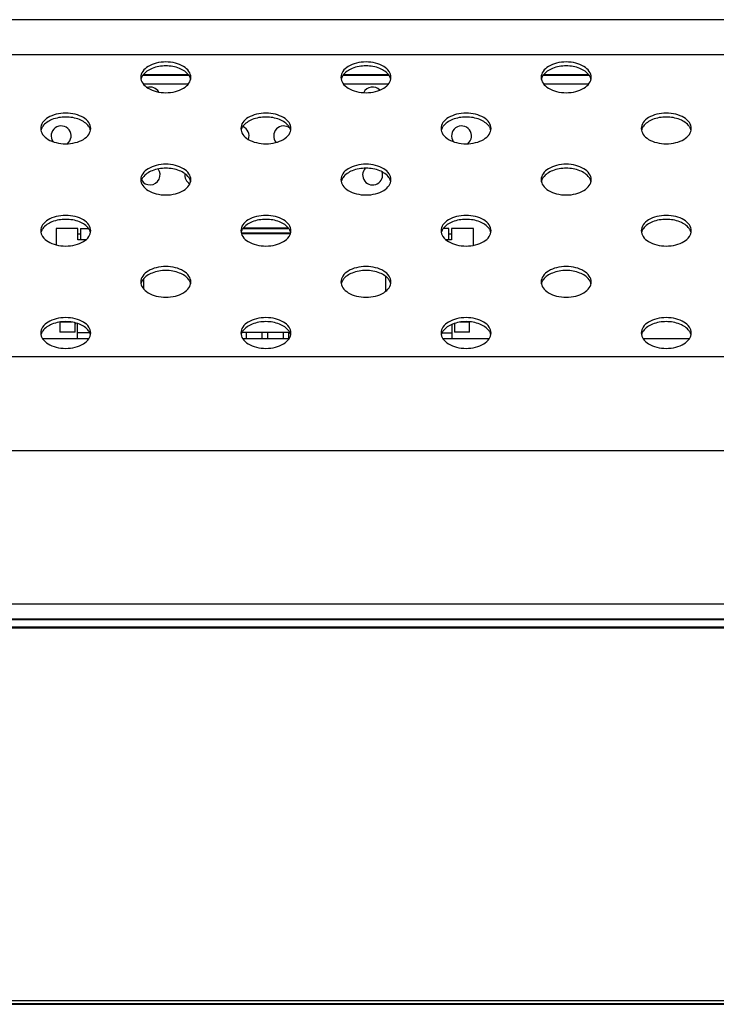
# Model space of a CAD drawing. Units: inches. Extents: x 0 to 46.8, y 0 to 33.1.
# Drawn here: x 11.2 to 11.9, y 24 to 25.1 of the extents above; entities that cross this region are included whole.
import ezdxf

# ---------------------------------------------------------------- set-up
doc = ezdxf.new("R2010")
doc.units = ezdxf.units.IN
doc.header["$LTSCALE"] = 2.574606
doc.header["$MEASUREMENT"] = 0
for name, color, linetype in [('3110T-1300A_DXF_CONTINUOUS_LINE', 7, 'CONTINUOUS'), ('7_ALL_FEATURES', 7, 'CONTINUOUS'), ('DVI_DXF_CONTINUOUS_LINE', 7, 'CONTINUOUS'), ('MAIN_PCB_55SDXF_CONTINUOUS_LINE', 7, 'CONTINUOUS'), ('MCK67910301_DXF_CONTINUOUS_LINE', 7, 'CONTINUOUS'), ('MGJ63763001_DXF_CONTINUOUS_LINE', 7, 'CONTINUOUS')]:
    doc.layers.add(name, color=color, linetype=linetype)

msp = doc.modelspace()

# ---------------------------------------------------------------- linework, layer by layer
at = {"layer": '3110T-1300A_DXF_CONTINUOUS_LINE', "color": 7, "linetype": 'Continuous'}
for p, q in [((17.5085, 24.4121), (3.2597, 24.4121)), ((17.5085, 24.4109), (3.2597, 24.4109)), ((3.2225, 24.0117), (17.5457, 24.0117))]:
    msp.add_line(p, q, dxfattribs=at)
at = {"layer": '3110T-1300A_DXF_CONTINUOUS_LINE', "color": 9, "linetype": 'Continuous'}
msp.add_line((3.2183, 24.0159), (17.5498, 24.0159), dxfattribs=at)
at = {"layer": '7_ALL_FEATURES', "color": 2, "linetype": 'Continuous'}
for p, q in [((17.5339, 24.4198), (3.2473, 24.4198)), ((17.5339, 24.0123), (3.2473, 24.0123))]:
    msp.add_line(p, q, dxfattribs=at)
at = {"layer": 'DVI_DXF_CONTINUOUS_LINE', "color": 7, "linetype": 'Continuous'}
for p, q in [((11.2603, 24.8355), (11.2373, 24.8355)), ((11.2373, 24.8355), (11.2373, 24.8179)), ((11.2603, 24.8234), (11.2603, 24.8355)), ((11.2603, 24.8296), (11.2633, 24.8296)), ((11.2633, 24.8355), (11.2717, 24.8355)), ((11.2633, 24.8355), (11.2633, 24.8234)), ((11.4338, 24.8308), (11.4865, 24.8308)), ((11.4862, 24.8296), (11.4341, 24.8296)), ((11.436, 24.8355), (11.4843, 24.8355)), ((11.6545, 24.8355), (11.6486, 24.8355)), ((11.6545, 24.8234), (11.6545, 24.8355)), ((11.6545, 24.8296), (11.6574, 24.8296)), ((11.6805, 24.8355), (11.6574, 24.8355)), ((11.6574, 24.8355), (11.6574, 24.8234)), ((11.6805, 24.8174), (11.6805, 24.8355)), ((11.2691, 24.8234), (11.2603, 24.8234)), ((11.6574, 24.8234), (11.6512, 24.8234)), ((11.5875, 24.7687), (11.5875, 24.7844)), ((11.3303, 24.7819), (11.3303, 24.7712)), ((11.2414, 24.7359), (11.2414, 24.7251)), ((11.2575, 24.7251), (11.2575, 24.7353)), ((11.2599, 24.7186), (11.2599, 24.7346)), ((11.6579, 24.7186), (11.6579, 24.7337)), ((11.6603, 24.7345), (11.6603, 24.7251)), ((11.6763, 24.7251), (11.6763, 24.7363)), ((11.2575, 24.7251), (11.2414, 24.7251)), ((11.2732, 24.7245), (11.2599, 24.7245)), ((11.4856, 24.7248), (11.4347, 24.7248)), ((11.4393, 24.7248), (11.4393, 24.7186)), ((11.4559, 24.7248), (11.4559, 24.7186)), ((11.4618, 24.7248), (11.4618, 24.7186)), ((11.4784, 24.7248), (11.4784, 24.7186)), ((11.4843, 24.7248), (11.4843, 24.7186)), ((11.6471, 24.7245), (11.6579, 24.7245)), ((11.6763, 24.7251), (11.6603, 24.7251))]:
    msp.add_line(p, q, dxfattribs=at)
at = {"layer": 'DVI_DXF_CONTINUOUS_LINE', "color": 9, "linetype": 'Continuous'}
for p, q in [((11.2543, 24.7359), (11.2414, 24.7359)), ((11.6763, 24.7359), (11.6661, 24.7359))]:
    msp.add_line(p, q, dxfattribs=at)
at = {"layer": 'DVI_DXF_CONTINUOUS_LINE', "color": 7, "linetype": 'Continuous'}
for centre, start, end in [((11.2599, 24.7334), 133.6793, 169.4464), ((11.6579, 24.7334), 10.5484, 27.2898)]:
    msp.add_arc(centre, 0.00236, start, end, dxfattribs=at)
at = {"layer": 'MAIN_PCB_55SDXF_CONTINUOUS_LINE', "color": 7, "linetype": 'Continuous'}
for p, q in [((11.2227, 24.7186), (11.2724, 24.7186)), ((11.4353, 24.7186), (11.485, 24.7186)), ((11.6479, 24.7186), (11.6976, 24.7186)), ((11.8605, 24.7186), (11.9102, 24.7186))]:
    msp.add_line(p, q, dxfattribs=at)
at = {"layer": 'MCK67910301_DXF_CONTINUOUS_LINE', "color": 7, "linetype": 'Continuous'}
for p, q in [((15.0813, 25.057), (5.6172, 25.057)), ((11.3779, 24.9985), (11.3298, 24.9985)), ((11.5905, 24.9985), (11.5424, 24.9985)), ((11.8031, 24.9985), (11.755, 24.9985)), ((3.242, 24.421), (17.4175, 24.421))]:
    msp.add_line(p, q, dxfattribs=at)
at = {"layer": 'MCK67910301_DXF_CONTINUOUS_LINE', "color": 9, "linetype": 'Continuous'}
for p, q in [((11.9732, 25.0198), (8.8068, 25.0198)), ((12.294, 24.699), (8.486, 24.699)), ((12.3607, 24.5994), (8.4193, 24.5994)), ((3.8083, 24.437), (17.4175, 24.437))]:
    msp.add_line(p, q, dxfattribs=at)
at = {"layer": 'MCK67910301_DXF_CONTINUOUS_LINE', "color": 7, "linetype": 'Continuous'}
for points, knots in [([(11.3804, 24.9958), (11.3804, 24.998), (11.3787, 25.0028), (11.3724, 25.008), (11.3638, 25.0113), (11.3539, 25.0125), (11.3439, 25.0113), (11.3353, 25.008), (11.329, 25.0028), (11.3273, 24.998), (11.3273, 24.9958)], [0, 0, 0, 0, 0.096558, 0.211746, 0.34903, 0.5, 0.65097, 0.788254, 0.903442, 1, 1, 1, 1]), ([(11.3782, 24.9981), (11.3759, 25.0014), (11.3678, 25.0065), (11.3539, 25.0087), (11.3399, 25.0065), (11.3318, 25.0014), (11.3295, 24.9981)], [0, 0, 0, 0, 0.224957, 0.5, 0.775043, 1, 1, 1, 1]), ([(11.593, 24.9958), (11.593, 24.998), (11.5913, 25.0028), (11.585, 25.008), (11.5764, 25.0113), (11.5665, 25.0125), (11.5565, 25.0113), (11.5479, 25.008), (11.5416, 25.0028), (11.5399, 24.998), (11.5399, 24.9958)], [0, 0, 0, 0, 0.096558, 0.211746, 0.34903, 0.5, 0.65097, 0.788254, 0.903442, 1, 1, 1, 1]), ([(11.5908, 24.9981), (11.5885, 25.0014), (11.5804, 25.0065), (11.5665, 25.0087), (11.5525, 25.0065), (11.5444, 25.0014), (11.5421, 24.9981)], [0, 0, 0, 0, 0.224957, 0.5, 0.775043, 1, 1, 1, 1]), ([(11.8056, 24.9958), (11.8056, 24.998), (11.8039, 25.0028), (11.7976, 25.008), (11.789, 25.0113), (11.7791, 25.0125), (11.7691, 25.0113), (11.7605, 25.008), (11.7542, 25.0028), (11.7525, 24.998), (11.7525, 24.9958)], [0, 0, 0, 0, 0.096558, 0.211746, 0.34903, 0.5, 0.65097, 0.788254, 0.903442, 1, 1, 1, 1]), ([(11.8034, 24.9981), (11.8011, 25.0014), (11.793, 25.0065), (11.7791, 25.0087), (11.7651, 25.0065), (11.757, 25.0014), (11.7547, 24.9981)], [0, 0, 0, 0, 0.224957, 0.5, 0.775043, 1, 1, 1, 1]), ([(11.3273, 24.9958), (11.3273, 24.9936), (11.329, 24.9888), (11.3353, 24.9836), (11.3439, 24.9803), (11.3539, 24.9791), (11.3638, 24.9803), (11.3724, 24.9836), (11.3787, 24.9888), (11.3804, 24.9936), (11.3804, 24.9958)], [0, 0, 0, 0, 0.096558, 0.211746, 0.34903, 0.5, 0.65097, 0.788254, 0.903442, 1, 1, 1, 1]), ([(11.3295, 24.9981), (11.3292, 24.9978), (11.3284, 24.9964), (11.3278, 24.995), (11.3275, 24.9938)], [0, 0, 0, 0, 0.261026, 1, 1, 1, 1]), ([(11.3802, 24.9938), (11.3799, 24.995), (11.3793, 24.9964), (11.3785, 24.9978), (11.3782, 24.9981)], [0, 0, 0, 0, 0.738974, 1, 1, 1, 1]), ([(11.5399, 24.9958), (11.5399, 24.9936), (11.5416, 24.9888), (11.5479, 24.9836), (11.5565, 24.9803), (11.5665, 24.9791), (11.5764, 24.9803), (11.585, 24.9836), (11.5913, 24.9888), (11.593, 24.9936), (11.593, 24.9958)], [0, 0, 0, 0, 0.096558, 0.211746, 0.34903, 0.5, 0.65097, 0.788254, 0.903442, 1, 1, 1, 1]), ([(11.5421, 24.9981), (11.5418, 24.9978), (11.541, 24.9964), (11.5404, 24.995), (11.5401, 24.9938)], [0, 0, 0, 0, 0.261026, 1, 1, 1, 1]), ([(11.5928, 24.9938), (11.5925, 24.995), (11.5919, 24.9964), (11.5911, 24.9978), (11.5908, 24.9981)], [0, 0, 0, 0, 0.738974, 1, 1, 1, 1]), ([(11.7525, 24.9958), (11.7525, 24.9936), (11.7542, 24.9888), (11.7605, 24.9836), (11.7691, 24.9803), (11.7791, 24.9791), (11.789, 24.9803), (11.7976, 24.9836), (11.8039, 24.9888), (11.8056, 24.9936), (11.8056, 24.9958)], [0, 0, 0, 0, 0.096558, 0.211746, 0.34903, 0.5, 0.65097, 0.788254, 0.903442, 1, 1, 1, 1]), ([(11.7547, 24.9981), (11.7544, 24.9978), (11.7536, 24.9964), (11.753, 24.995), (11.7527, 24.9938)], [0, 0, 0, 0, 0.261026, 1, 1, 1, 1]), ([(11.8054, 24.9938), (11.8051, 24.995), (11.8045, 24.9964), (11.8037, 24.9978), (11.8034, 24.9981)], [0, 0, 0, 0, 0.738974, 1, 1, 1, 1]), ([(11.2741, 24.9415), (11.2741, 24.9437), (11.2724, 24.9485), (11.2661, 24.9537), (11.2575, 24.957), (11.2476, 24.9582), (11.2376, 24.957), (11.229, 24.9537), (11.2227, 24.9485), (11.221, 24.9437), (11.221, 24.9415)], [0, 0, 0, 0, 0.096558, 0.211746, 0.34903, 0.5, 0.65097, 0.788254, 0.903442, 1, 1, 1, 1]), ([(11.2719, 24.9438), (11.2696, 24.9471), (11.2615, 24.9522), (11.2476, 24.9544), (11.2336, 24.9522), (11.2255, 24.9471), (11.2232, 24.9438)], [0, 0, 0, 0, 0.224957, 0.5, 0.775043, 1, 1, 1, 1]), ([(11.4867, 24.9415), (11.4867, 24.9437), (11.485, 24.9485), (11.4787, 24.9537), (11.4701, 24.957), (11.4602, 24.9582), (11.4502, 24.957), (11.4416, 24.9537), (11.4353, 24.9485), (11.4336, 24.9437), (11.4336, 24.9415)], [0, 0, 0, 0, 0.096558, 0.211746, 0.34903, 0.5, 0.65097, 0.788254, 0.903442, 1, 1, 1, 1]), ([(11.4845, 24.9438), (11.4822, 24.9471), (11.4741, 24.9522), (11.4602, 24.9544), (11.4462, 24.9522), (11.4381, 24.9471), (11.4358, 24.9438)], [0, 0, 0, 0, 0.224957, 0.5, 0.775043, 1, 1, 1, 1]), ([(11.6993, 24.9415), (11.6993, 24.9437), (11.6976, 24.9485), (11.6913, 24.9537), (11.6827, 24.957), (11.6728, 24.9582), (11.6628, 24.957), (11.6542, 24.9537), (11.6479, 24.9485), (11.6462, 24.9437), (11.6462, 24.9415)], [0, 0, 0, 0, 0.096558, 0.211746, 0.34903, 0.5, 0.65097, 0.788254, 0.903442, 1, 1, 1, 1]), ([(11.6971, 24.9438), (11.6948, 24.9471), (11.6867, 24.9522), (11.6728, 24.9544), (11.6588, 24.9522), (11.6507, 24.9471), (11.6484, 24.9438)], [0, 0, 0, 0, 0.224957, 0.5, 0.775043, 1, 1, 1, 1]), ([(11.9119, 24.9415), (11.9119, 24.9437), (11.9102, 24.9485), (11.9039, 24.9537), (11.8953, 24.957), (11.8853, 24.9582), (11.8754, 24.957), (11.8668, 24.9537), (11.8605, 24.9485), (11.8588, 24.9437), (11.8588, 24.9415)], [0, 0, 0, 0, 0.096558, 0.211746, 0.34903, 0.5, 0.65097, 0.788254, 0.903442, 1, 1, 1, 1]), ([(11.9097, 24.9438), (11.9074, 24.9471), (11.8993, 24.9522), (11.8853, 24.9544), (11.8714, 24.9522), (11.8633, 24.9471), (11.861, 24.9438)], [0, 0, 0, 0, 0.224957, 0.5, 0.775043, 1, 1, 1, 1]), ([(11.221, 24.9415), (11.221, 24.9393), (11.2227, 24.9345), (11.229, 24.9293), (11.2376, 24.926), (11.2476, 24.9248), (11.2575, 24.926), (11.2661, 24.9293), (11.2724, 24.9345), (11.2741, 24.9393), (11.2741, 24.9415)], [0, 0, 0, 0, 0.096558, 0.211746, 0.34903, 0.5, 0.65097, 0.788254, 0.903442, 1, 1, 1, 1]), ([(11.2232, 24.9438), (11.2229, 24.9435), (11.2221, 24.9422), (11.2215, 24.9407), (11.2212, 24.9395)], [0, 0, 0, 0, 0.261026, 1, 1, 1, 1]), ([(11.2739, 24.9395), (11.2736, 24.9407), (11.273, 24.9422), (11.2722, 24.9435), (11.2719, 24.9438)], [0, 0, 0, 0, 0.738974, 1, 1, 1, 1]), ([(11.4336, 24.9415), (11.4336, 24.9393), (11.4353, 24.9345), (11.4416, 24.9293), (11.4502, 24.926), (11.4602, 24.9248), (11.4701, 24.926), (11.4787, 24.9293), (11.485, 24.9345), (11.4867, 24.9393), (11.4867, 24.9415)], [0, 0, 0, 0, 0.096558, 0.211746, 0.34903, 0.5, 0.65097, 0.788254, 0.903442, 1, 1, 1, 1]), ([(11.4358, 24.9438), (11.4355, 24.9435), (11.4347, 24.9422), (11.4341, 24.9407), (11.4338, 24.9395)], [0, 0, 0, 0, 0.261026, 1, 1, 1, 1]), ([(11.4865, 24.9395), (11.4862, 24.9407), (11.4856, 24.9422), (11.4848, 24.9435), (11.4845, 24.9438)], [0, 0, 0, 0, 0.738974, 1, 1, 1, 1]), ([(11.6462, 24.9415), (11.6462, 24.9393), (11.6479, 24.9345), (11.6542, 24.9293), (11.6628, 24.926), (11.6728, 24.9248), (11.6827, 24.926), (11.6913, 24.9293), (11.6976, 24.9345), (11.6993, 24.9393), (11.6993, 24.9415)], [0, 0, 0, 0, 0.096558, 0.211746, 0.34903, 0.5, 0.65097, 0.788254, 0.903442, 1, 1, 1, 1]), ([(11.6484, 24.9438), (11.6481, 24.9435), (11.6473, 24.9422), (11.6467, 24.9407), (11.6464, 24.9395)], [0, 0, 0, 0, 0.261026, 1, 1, 1, 1]), ([(11.6991, 24.9395), (11.6988, 24.9407), (11.6982, 24.9422), (11.6974, 24.9435), (11.6971, 24.9438)], [0, 0, 0, 0, 0.738974, 1, 1, 1, 1]), ([(11.8588, 24.9415), (11.8588, 24.9393), (11.8605, 24.9345), (11.8668, 24.9293), (11.8754, 24.926), (11.8853, 24.9248), (11.8953, 24.926), (11.9039, 24.9293), (11.9102, 24.9345), (11.9119, 24.9393), (11.9119, 24.9415)], [0, 0, 0, 0, 0.096558, 0.211746, 0.34903, 0.5, 0.65097, 0.788254, 0.903442, 1, 1, 1, 1]), ([(11.861, 24.9438), (11.8607, 24.9435), (11.8599, 24.9422), (11.8593, 24.9407), (11.859, 24.9395)], [0, 0, 0, 0, 0.261026, 1, 1, 1, 1]), ([(11.9117, 24.9395), (11.9114, 24.9407), (11.9108, 24.9422), (11.91, 24.9435), (11.9097, 24.9438)], [0, 0, 0, 0, 0.738974, 1, 1, 1, 1]), ([(11.3804, 24.8872), (11.3804, 24.8894), (11.3787, 24.8942), (11.3724, 24.8994), (11.3638, 24.9028), (11.3539, 24.9039), (11.3439, 24.9028), (11.3353, 24.8994), (11.329, 24.8942), (11.3273, 24.8894), (11.3273, 24.8872)], [0, 0, 0, 0, 0.096558, 0.211746, 0.34903, 0.5, 0.65097, 0.788254, 0.903442, 1, 1, 1, 1]), ([(11.3782, 24.8895), (11.3759, 24.8928), (11.3678, 24.8979), (11.3539, 24.9001), (11.3399, 24.8979), (11.3318, 24.8928), (11.3295, 24.8895)], [0, 0, 0, 0, 0.224957, 0.5, 0.775043, 1, 1, 1, 1]), ([(11.593, 24.8872), (11.593, 24.8894), (11.5913, 24.8942), (11.585, 24.8994), (11.5764, 24.9028), (11.5665, 24.9039), (11.5565, 24.9028), (11.5479, 24.8994), (11.5416, 24.8942), (11.5399, 24.8894), (11.5399, 24.8872)], [0, 0, 0, 0, 0.096558, 0.211746, 0.34903, 0.5, 0.65097, 0.788254, 0.903442, 1, 1, 1, 1]), ([(11.5908, 24.8895), (11.5885, 24.8928), (11.5804, 24.8979), (11.5665, 24.9001), (11.5525, 24.8979), (11.5444, 24.8928), (11.5421, 24.8895)], [0, 0, 0, 0, 0.224957, 0.5, 0.775043, 1, 1, 1, 1]), ([(11.8056, 24.8872), (11.8056, 24.8894), (11.8039, 24.8942), (11.7976, 24.8994), (11.789, 24.9028), (11.7791, 24.9039), (11.7691, 24.9028), (11.7605, 24.8994), (11.7542, 24.8942), (11.7525, 24.8894), (11.7525, 24.8872)], [0, 0, 0, 0, 0.096558, 0.211746, 0.34903, 0.5, 0.65097, 0.788254, 0.903442, 1, 1, 1, 1]), ([(11.8034, 24.8895), (11.8011, 24.8928), (11.793, 24.8979), (11.7791, 24.9001), (11.7651, 24.8979), (11.757, 24.8928), (11.7547, 24.8895)], [0, 0, 0, 0, 0.224957, 0.5, 0.775043, 1, 1, 1, 1]), ([(11.3295, 24.8895), (11.3292, 24.8892), (11.3284, 24.8879), (11.3278, 24.8864), (11.3275, 24.8852)], [0, 0, 0, 0, 0.261026, 1, 1, 1, 1]), ([(11.3802, 24.8852), (11.3799, 24.8864), (11.3793, 24.8879), (11.3785, 24.8892), (11.3782, 24.8895)], [0, 0, 0, 0, 0.738974, 1, 1, 1, 1]), ([(11.5421, 24.8895), (11.5418, 24.8892), (11.541, 24.8879), (11.5404, 24.8864), (11.5401, 24.8852)], [0, 0, 0, 0, 0.261026, 1, 1, 1, 1]), ([(11.5928, 24.8852), (11.5925, 24.8864), (11.5919, 24.8879), (11.5911, 24.8892), (11.5908, 24.8895)], [0, 0, 0, 0, 0.738974, 1, 1, 1, 1]), ([(11.7547, 24.8895), (11.7544, 24.8892), (11.7536, 24.8879), (11.753, 24.8864), (11.7527, 24.8852)], [0, 0, 0, 0, 0.261026, 1, 1, 1, 1]), ([(11.8054, 24.8852), (11.8051, 24.8864), (11.8045, 24.8879), (11.8037, 24.8892), (11.8034, 24.8895)], [0, 0, 0, 0, 0.738974, 1, 1, 1, 1]), ([(11.3273, 24.8872), (11.3273, 24.885), (11.329, 24.8802), (11.3353, 24.875), (11.3439, 24.8717), (11.3539, 24.8705), (11.3638, 24.8717), (11.3724, 24.875), (11.3787, 24.8802), (11.3804, 24.885), (11.3804, 24.8872)], [0, 0, 0, 0, 0.096558, 0.211746, 0.34903, 0.5, 0.65097, 0.788254, 0.903442, 1, 1, 1, 1]), ([(11.5399, 24.8872), (11.5399, 24.885), (11.5416, 24.8802), (11.5479, 24.875), (11.5565, 24.8717), (11.5665, 24.8705), (11.5764, 24.8717), (11.585, 24.875), (11.5913, 24.8802), (11.593, 24.885), (11.593, 24.8872)], [0, 0, 0, 0, 0.096558, 0.211746, 0.34903, 0.5, 0.65097, 0.788254, 0.903442, 1, 1, 1, 1]), ([(11.7525, 24.8872), (11.7525, 24.885), (11.7542, 24.8802), (11.7605, 24.875), (11.7691, 24.8717), (11.7791, 24.8705), (11.789, 24.8717), (11.7976, 24.875), (11.8039, 24.8802), (11.8056, 24.885), (11.8056, 24.8872)], [0, 0, 0, 0, 0.096558, 0.211746, 0.34903, 0.5, 0.65097, 0.788254, 0.903442, 1, 1, 1, 1]), ([(11.2741, 24.8329), (11.2741, 24.8351), (11.2724, 24.8399), (11.2661, 24.8451), (11.2575, 24.8485), (11.2476, 24.8496), (11.2376, 24.8485), (11.229, 24.8451), (11.2227, 24.8399), (11.221, 24.8351), (11.221, 24.8329)], [0, 0, 0, 0, 0.096558, 0.211746, 0.34903, 0.5, 0.65097, 0.788254, 0.903442, 1, 1, 1, 1]), ([(11.4867, 24.8329), (11.4867, 24.8351), (11.485, 24.8399), (11.4787, 24.8451), (11.4701, 24.8485), (11.4602, 24.8496), (11.4502, 24.8485), (11.4416, 24.8451), (11.4353, 24.8399), (11.4336, 24.8351), (11.4336, 24.8329)], [0, 0, 0, 0, 0.096558, 0.211746, 0.34903, 0.5, 0.65097, 0.788254, 0.903442, 1, 1, 1, 1]), ([(11.6993, 24.8329), (11.6993, 24.8351), (11.6976, 24.8399), (11.6913, 24.8451), (11.6827, 24.8485), (11.6728, 24.8496), (11.6628, 24.8485), (11.6542, 24.8451), (11.6479, 24.8399), (11.6462, 24.8351), (11.6462, 24.8329)], [0, 0, 0, 0, 0.096558, 0.211746, 0.34903, 0.5, 0.65097, 0.788254, 0.903442, 1, 1, 1, 1]), ([(11.9119, 24.8329), (11.9119, 24.8351), (11.9102, 24.8399), (11.9039, 24.8451), (11.8953, 24.8485), (11.8853, 24.8496), (11.8754, 24.8485), (11.8668, 24.8451), (11.8605, 24.8399), (11.8588, 24.8351), (11.8588, 24.8329)], [0, 0, 0, 0, 0.096558, 0.211746, 0.34903, 0.5, 0.65097, 0.788254, 0.903442, 1, 1, 1, 1]), ([(11.2719, 24.8352), (11.2696, 24.8385), (11.2615, 24.8436), (11.2476, 24.8458), (11.2336, 24.8436), (11.2255, 24.8385), (11.2232, 24.8352)], [0, 0, 0, 0, 0.224957, 0.5, 0.775043, 1, 1, 1, 1]), ([(11.4845, 24.8352), (11.4822, 24.8385), (11.4741, 24.8436), (11.4602, 24.8458), (11.4462, 24.8436), (11.4381, 24.8385), (11.4358, 24.8352)], [0, 0, 0, 0, 0.224957, 0.5, 0.775043, 1, 1, 1, 1]), ([(11.6971, 24.8352), (11.6948, 24.8385), (11.6867, 24.8436), (11.6728, 24.8458), (11.6588, 24.8436), (11.6507, 24.8385), (11.6484, 24.8352)], [0, 0, 0, 0, 0.224957, 0.5, 0.775043, 1, 1, 1, 1]), ([(11.9097, 24.8352), (11.9074, 24.8385), (11.8993, 24.8436), (11.8853, 24.8458), (11.8714, 24.8436), (11.8633, 24.8385), (11.861, 24.8352)], [0, 0, 0, 0, 0.224957, 0.5, 0.775043, 1, 1, 1, 1]), ([(11.221, 24.8329), (11.221, 24.8308), (11.2227, 24.8259), (11.229, 24.8208), (11.2376, 24.8174), (11.2476, 24.8163), (11.2575, 24.8174), (11.2661, 24.8208), (11.2724, 24.8259), (11.2741, 24.8308), (11.2741, 24.8329)], [0, 0, 0, 0, 0.096558, 0.211746, 0.34903, 0.5, 0.65097, 0.788254, 0.903442, 1, 1, 1, 1]), ([(11.2232, 24.8352), (11.2229, 24.8349), (11.2221, 24.8336), (11.2215, 24.8321), (11.2212, 24.831)], [0, 0, 0, 0, 0.261026, 1, 1, 1, 1]), ([(11.2739, 24.831), (11.2736, 24.8321), (11.273, 24.8336), (11.2722, 24.8349), (11.2719, 24.8352)], [0, 0, 0, 0, 0.738974, 1, 1, 1, 1]), ([(11.4336, 24.8329), (11.4336, 24.8308), (11.4353, 24.8259), (11.4416, 24.8208), (11.4502, 24.8174), (11.4602, 24.8163), (11.4701, 24.8174), (11.4787, 24.8208), (11.485, 24.8259), (11.4867, 24.8308), (11.4867, 24.8329)], [0, 0, 0, 0, 0.096558, 0.211746, 0.34903, 0.5, 0.65097, 0.788254, 0.903442, 1, 1, 1, 1]), ([(11.4358, 24.8352), (11.4355, 24.8349), (11.4347, 24.8336), (11.4341, 24.8321), (11.4338, 24.831)], [0, 0, 0, 0, 0.261026, 1, 1, 1, 1]), ([(11.4865, 24.831), (11.4862, 24.8321), (11.4856, 24.8336), (11.4848, 24.8349), (11.4845, 24.8352)], [0, 0, 0, 0, 0.738974, 1, 1, 1, 1]), ([(11.6462, 24.8329), (11.6462, 24.8308), (11.6479, 24.8259), (11.6542, 24.8208), (11.6628, 24.8174), (11.6728, 24.8163), (11.6827, 24.8174), (11.6913, 24.8208), (11.6976, 24.8259), (11.6993, 24.8308), (11.6993, 24.8329)], [0, 0, 0, 0, 0.096558, 0.211746, 0.34903, 0.5, 0.65097, 0.788254, 0.903442, 1, 1, 1, 1]), ([(11.6484, 24.8352), (11.6481, 24.8349), (11.6473, 24.8336), (11.6467, 24.8321), (11.6464, 24.831)], [0, 0, 0, 0, 0.261026, 1, 1, 1, 1]), ([(11.6991, 24.831), (11.6988, 24.8321), (11.6982, 24.8336), (11.6974, 24.8349), (11.6971, 24.8352)], [0, 0, 0, 0, 0.738974, 1, 1, 1, 1]), ([(11.8588, 24.8329), (11.8588, 24.8308), (11.8605, 24.8259), (11.8668, 24.8208), (11.8754, 24.8174), (11.8853, 24.8163), (11.8953, 24.8174), (11.9039, 24.8208), (11.9102, 24.8259), (11.9119, 24.8308), (11.9119, 24.8329)], [0, 0, 0, 0, 0.096558, 0.211746, 0.34903, 0.5, 0.65097, 0.788254, 0.903442, 1, 1, 1, 1]), ([(11.861, 24.8352), (11.8607, 24.8349), (11.8599, 24.8336), (11.8593, 24.8321), (11.859, 24.831)], [0, 0, 0, 0, 0.261026, 1, 1, 1, 1]), ([(11.9117, 24.831), (11.9114, 24.8321), (11.9108, 24.8336), (11.91, 24.8349), (11.9097, 24.8352)], [0, 0, 0, 0, 0.738974, 1, 1, 1, 1]), ([(11.3804, 24.7787), (11.3804, 24.7808), (11.3787, 24.7857), (11.3724, 24.7908), (11.3638, 24.7942), (11.3539, 24.7953), (11.3439, 24.7942), (11.3353, 24.7908), (11.329, 24.7857), (11.3273, 24.7808), (11.3273, 24.7787)], [0, 0, 0, 0, 0.096558, 0.211746, 0.34903, 0.5, 0.65097, 0.788254, 0.903442, 1, 1, 1, 1]), ([(11.593, 24.7787), (11.593, 24.7808), (11.5913, 24.7857), (11.585, 24.7908), (11.5764, 24.7942), (11.5665, 24.7953), (11.5565, 24.7942), (11.5479, 24.7908), (11.5416, 24.7857), (11.5399, 24.7808), (11.5399, 24.7787)], [0, 0, 0, 0, 0.096558, 0.211746, 0.34903, 0.5, 0.65097, 0.788254, 0.903442, 1, 1, 1, 1]), ([(11.8056, 24.7787), (11.8056, 24.7808), (11.8039, 24.7857), (11.7976, 24.7908), (11.789, 24.7942), (11.7791, 24.7953), (11.7691, 24.7942), (11.7605, 24.7908), (11.7542, 24.7857), (11.7525, 24.7808), (11.7525, 24.7787)], [0, 0, 0, 0, 0.096558, 0.211746, 0.34903, 0.5, 0.65097, 0.788254, 0.903442, 1, 1, 1, 1]), ([(11.3782, 24.7809), (11.3759, 24.7842), (11.3678, 24.7893), (11.3539, 24.7915), (11.3399, 24.7893), (11.3318, 24.7842), (11.3295, 24.7809)], [0, 0, 0, 0, 0.224957, 0.5, 0.775043, 1, 1, 1, 1]), ([(11.5908, 24.7809), (11.5885, 24.7842), (11.5804, 24.7893), (11.5665, 24.7915), (11.5525, 24.7893), (11.5444, 24.7842), (11.5421, 24.7809)], [0, 0, 0, 0, 0.224957, 0.5, 0.775043, 1, 1, 1, 1]), ([(11.8034, 24.7809), (11.8011, 24.7842), (11.793, 24.7893), (11.7791, 24.7915), (11.7651, 24.7893), (11.757, 24.7842), (11.7547, 24.7809)], [0, 0, 0, 0, 0.224957, 0.5, 0.775043, 1, 1, 1, 1]), ([(11.3273, 24.7787), (11.3273, 24.7765), (11.329, 24.7717), (11.3353, 24.7665), (11.3439, 24.7631), (11.3539, 24.762), (11.3638, 24.7631), (11.3724, 24.7665), (11.3787, 24.7717), (11.3804, 24.7765), (11.3804, 24.7787)], [0, 0, 0, 0, 0.096558, 0.211746, 0.34903, 0.5, 0.65097, 0.788254, 0.903442, 1, 1, 1, 1]), ([(11.3295, 24.7809), (11.3292, 24.7806), (11.3284, 24.7793), (11.3278, 24.7778), (11.3275, 24.7767)], [0, 0, 0, 0, 0.261026, 1, 1, 1, 1]), ([(11.3802, 24.7767), (11.3799, 24.7778), (11.3793, 24.7793), (11.3785, 24.7806), (11.3782, 24.7809)], [0, 0, 0, 0, 0.738974, 1, 1, 1, 1]), ([(11.5399, 24.7787), (11.5399, 24.7765), (11.5416, 24.7717), (11.5479, 24.7665), (11.5565, 24.7631), (11.5665, 24.762), (11.5764, 24.7631), (11.585, 24.7665), (11.5913, 24.7717), (11.593, 24.7765), (11.593, 24.7787)], [0, 0, 0, 0, 0.096558, 0.211746, 0.34903, 0.5, 0.65097, 0.788254, 0.903442, 1, 1, 1, 1]), ([(11.5421, 24.7809), (11.5418, 24.7806), (11.541, 24.7793), (11.5404, 24.7778), (11.5401, 24.7767)], [0, 0, 0, 0, 0.261026, 1, 1, 1, 1]), ([(11.5928, 24.7767), (11.5925, 24.7778), (11.5919, 24.7793), (11.5911, 24.7806), (11.5908, 24.7809)], [0, 0, 0, 0, 0.738974, 1, 1, 1, 1]), ([(11.7525, 24.7787), (11.7525, 24.7765), (11.7542, 24.7717), (11.7605, 24.7665), (11.7691, 24.7631), (11.7791, 24.762), (11.789, 24.7631), (11.7976, 24.7665), (11.8039, 24.7717), (11.8056, 24.7765), (11.8056, 24.7787)], [0, 0, 0, 0, 0.096558, 0.211746, 0.34903, 0.5, 0.65097, 0.788254, 0.903442, 1, 1, 1, 1]), ([(11.7547, 24.7809), (11.7544, 24.7806), (11.7536, 24.7793), (11.753, 24.7778), (11.7527, 24.7767)], [0, 0, 0, 0, 0.261026, 1, 1, 1, 1]), ([(11.8054, 24.7767), (11.8051, 24.7778), (11.8045, 24.7793), (11.8037, 24.7806), (11.8034, 24.7809)], [0, 0, 0, 0, 0.738974, 1, 1, 1, 1]), ([(11.2741, 24.7244), (11.2741, 24.7266), (11.2724, 24.7314), (11.2661, 24.7366), (11.2575, 24.7399), (11.2476, 24.7411), (11.2376, 24.7399), (11.229, 24.7366), (11.2227, 24.7314), (11.221, 24.7266), (11.221, 24.7244)], [0, 0, 0, 0, 0.096558, 0.211746, 0.34903, 0.5, 0.65097, 0.788254, 0.903442, 1, 1, 1, 1]), ([(11.2719, 24.7267), (11.2696, 24.73), (11.2615, 24.735), (11.2476, 24.7372), (11.2336, 24.735), (11.2255, 24.73), (11.2232, 24.7267)], [0, 0, 0, 0, 0.224957, 0.5, 0.775043, 1, 1, 1, 1]), ([(11.4867, 24.7244), (11.4867, 24.7266), (11.485, 24.7314), (11.4787, 24.7366), (11.4701, 24.7399), (11.4602, 24.7411), (11.4502, 24.7399), (11.4416, 24.7366), (11.4353, 24.7314), (11.4336, 24.7266), (11.4336, 24.7244)], [0, 0, 0, 0, 0.096558, 0.211746, 0.34903, 0.5, 0.65097, 0.788254, 0.903442, 1, 1, 1, 1]), ([(11.4845, 24.7267), (11.4822, 24.73), (11.4741, 24.735), (11.4602, 24.7372), (11.4462, 24.735), (11.4381, 24.73), (11.4358, 24.7267)], [0, 0, 0, 0, 0.224957, 0.5, 0.775043, 1, 1, 1, 1]), ([(11.6993, 24.7244), (11.6993, 24.7266), (11.6976, 24.7314), (11.6913, 24.7366), (11.6827, 24.7399), (11.6728, 24.7411), (11.6628, 24.7399), (11.6542, 24.7366), (11.6479, 24.7314), (11.6462, 24.7266), (11.6462, 24.7244)], [0, 0, 0, 0, 0.096558, 0.211746, 0.34903, 0.5, 0.65097, 0.788254, 0.903442, 1, 1, 1, 1]), ([(11.6971, 24.7267), (11.6948, 24.73), (11.6867, 24.735), (11.6728, 24.7372), (11.6588, 24.735), (11.6507, 24.73), (11.6484, 24.7267)], [0, 0, 0, 0, 0.224957, 0.5, 0.775043, 1, 1, 1, 1]), ([(11.9119, 24.7244), (11.9119, 24.7266), (11.9102, 24.7314), (11.9039, 24.7366), (11.8953, 24.7399), (11.8853, 24.7411), (11.8754, 24.7399), (11.8668, 24.7366), (11.8605, 24.7314), (11.8588, 24.7266), (11.8588, 24.7244)], [0, 0, 0, 0, 0.096558, 0.211746, 0.34903, 0.5, 0.65097, 0.788254, 0.903442, 1, 1, 1, 1]), ([(11.9097, 24.7267), (11.9074, 24.73), (11.8993, 24.735), (11.8853, 24.7372), (11.8714, 24.735), (11.8633, 24.73), (11.861, 24.7267)], [0, 0, 0, 0, 0.224957, 0.5, 0.775043, 1, 1, 1, 1]), ([(11.221, 24.7244), (11.221, 24.7222), (11.2227, 24.7174), (11.229, 24.7122), (11.2376, 24.7088), (11.2476, 24.7077), (11.2575, 24.7088), (11.2661, 24.7122), (11.2724, 24.7174), (11.2741, 24.7222), (11.2741, 24.7244)], [0, 0, 0, 0, 0.096558, 0.211746, 0.34903, 0.5, 0.65097, 0.788254, 0.903442, 1, 1, 1, 1]), ([(11.2232, 24.7267), (11.2229, 24.7263), (11.2221, 24.725), (11.2215, 24.7235), (11.2212, 24.7224)], [0, 0, 0, 0, 0.261026, 1, 1, 1, 1]), ([(11.2739, 24.7224), (11.2736, 24.7235), (11.273, 24.725), (11.2722, 24.7263), (11.2719, 24.7267)], [0, 0, 0, 0, 0.738974, 1, 1, 1, 1]), ([(11.4336, 24.7244), (11.4336, 24.7222), (11.4353, 24.7174), (11.4416, 24.7122), (11.4502, 24.7088), (11.4602, 24.7077), (11.4701, 24.7088), (11.4787, 24.7122), (11.485, 24.7174), (11.4867, 24.7222), (11.4867, 24.7244)], [0, 0, 0, 0, 0.096558, 0.211746, 0.34903, 0.5, 0.65097, 0.788254, 0.903442, 1, 1, 1, 1]), ([(11.4358, 24.7267), (11.4355, 24.7263), (11.4347, 24.725), (11.4341, 24.7235), (11.4338, 24.7224)], [0, 0, 0, 0, 0.261026, 1, 1, 1, 1]), ([(11.4865, 24.7224), (11.4862, 24.7235), (11.4856, 24.725), (11.4848, 24.7263), (11.4845, 24.7267)], [0, 0, 0, 0, 0.738974, 1, 1, 1, 1]), ([(11.6462, 24.7244), (11.6462, 24.7222), (11.6479, 24.7174), (11.6542, 24.7122), (11.6628, 24.7088), (11.6728, 24.7077), (11.6827, 24.7088), (11.6913, 24.7122), (11.6976, 24.7174), (11.6993, 24.7222), (11.6993, 24.7244)], [0, 0, 0, 0, 0.096558, 0.211746, 0.34903, 0.5, 0.65097, 0.788254, 0.903442, 1, 1, 1, 1]), ([(11.6484, 24.7267), (11.6481, 24.7263), (11.6473, 24.725), (11.6467, 24.7235), (11.6464, 24.7224)], [0, 0, 0, 0, 0.261026, 1, 1, 1, 1]), ([(11.6991, 24.7224), (11.6988, 24.7235), (11.6982, 24.725), (11.6974, 24.7263), (11.6971, 24.7267)], [0, 0, 0, 0, 0.738974, 1, 1, 1, 1]), ([(11.8588, 24.7244), (11.8588, 24.7222), (11.8605, 24.7174), (11.8668, 24.7122), (11.8754, 24.7088), (11.8853, 24.7077), (11.8953, 24.7088), (11.9039, 24.7122), (11.9102, 24.7174), (11.9119, 24.7222), (11.9119, 24.7244)], [0, 0, 0, 0, 0.096558, 0.211746, 0.34903, 0.5, 0.65097, 0.788254, 0.903442, 1, 1, 1, 1]), ([(11.861, 24.7267), (11.8607, 24.7263), (11.8599, 24.725), (11.8593, 24.7235), (11.859, 24.7224)], [0, 0, 0, 0, 0.261026, 1, 1, 1, 1]), ([(11.9117, 24.7224), (11.9114, 24.7235), (11.9108, 24.725), (11.91, 24.7263), (11.9097, 24.7267)], [0, 0, 0, 0, 0.738974, 1, 1, 1, 1])]:
    msp.add_open_spline(points, degree=3, knots=knots, dxfattribs=at)
at = {"layer": 'MGJ63763001_DXF_CONTINUOUS_LINE', "color": 7, "linetype": 'Continuous'}
for p, q in [((11.3783, 24.9979), (11.3294, 24.9979)), ((11.5909, 24.9979), (11.542, 24.9979)), ((11.8035, 24.9979), (11.7546, 24.9979)), ((11.3776, 24.9885), (11.3301, 24.9885)), ((11.5902, 24.9885), (11.5427, 24.9885)), ((11.8028, 24.9885), (11.7553, 24.9885)), ((11.4365, 24.8361), (11.4838, 24.8361))]:
    msp.add_line(p, q, dxfattribs=at)
for centre, start, end in [((11.3372, 24.9749), 29.6434, 107.9902), ((11.5735, 24.9749), 43.6308, 153.8123), ((11.2427, 24.9336), 308.652, 214.7979), ((11.4317, 24.9336), 339.3606, 68.8381), ((11.479, 24.9336), 50.6536, 220.7503), ((11.6679, 24.9336), 308.652, 214.7979), ((11.3372, 24.8922), 210.1378, 36.4458), ((11.5735, 24.8922), 138.2669, 17.8403), ((11.3845, 24.8922), 172.1622, 241.7832)]:
    msp.add_arc(centre, 0.0106, start, end, dxfattribs=at)

doc.saveas('drawing.dxf')
